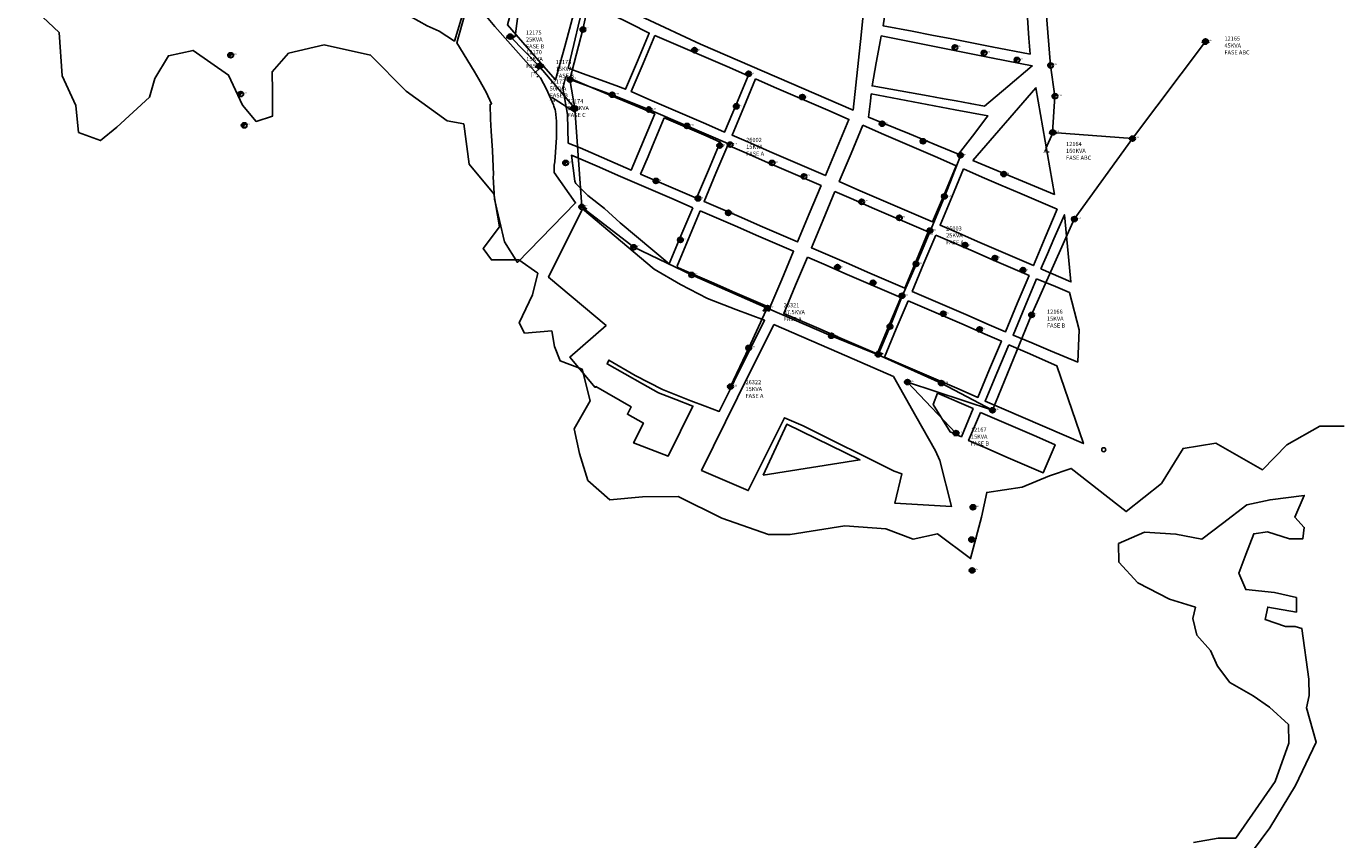
# Model space of a CAD drawing. Units: inches. Extents: x -732143 to -420175, y 9842215 to 10189398.
# Drawn here: x -614636 to -613346, y 9891668 to 9892468 of the extents above; entities that cross this region are included whole.
import ezdxf
from ezdxf.enums import TextEntityAlignment as Align

# ---------------------------------------------------------------- set-up
doc = ezdxf.new("R2010")
doc.units = ezdxf.units.IN
doc.header["$MEASUREMENT"] = 0
for name, color, linetype in [('Ecuador Provincias', 7, 'Continuous'), ('LABELS_TRAFOS', 50, 'Continuous'), ('Manzanas', 255, 'Continuous'), ('Postes', 74, 'Continuous'), ('SeccionadorFusible', 7, 'Continuous'), ('Tramo BT Aereo Trifasico', 240, 'Continuous'), ('Tramo MT ISA AL1 1F', 160, 'Continuous'), ('Tramo MT ISA AL1 3F', 160, 'Continuous'), ('Tramo MT Subterraneo', 191, 'Continuous')]:
    doc.layers.add(name, color=color, linetype=linetype)
doc.layers.add('Transformadores', color=240, linetype='Continuous', plot=False)

# ---------------------------------------------------------------- blocks, each defined once
blk = doc.blocks.new('TTC')
at = {"layer": 'Transformadores'}
h = blk.add_hatch(color=256, dxfattribs=at)
h.dxf.hatch_style = 1
h.paths.add_polyline_path([(0, 0), (-1.7, -3), (1.7, -3)])
blk.add_line((2.7, -3), (2.7, -4), dxfattribs=at)
at = {"layer": 'Transformadores', "const_width": 0.1}
blk.add_lwpolyline([(2.7, -4), (-2.7, -4), (-2.7, 1), (2.7, 1)], close=True, dxfattribs=at)
at = {"layer": 'Transformadores', "linetype": 'Continuous', "const_width": 0.1}
blk.add_lwpolyline([(0, 0), (-1.7, -3), (1.7, -3)], close=True, dxfattribs=at)
at = {"layer": 'Transformadores', "flags": 1}
blk.add_attdef('TRA-COD', text='', height=1.3, dxfattribs=at).set_placement((0, -6.2), align=Align.MIDDLE)
blk = doc.blocks.new('TT')
at = {"layer": 'Transformadores'}
h = blk.add_hatch(color=256, dxfattribs=at)
h.dxf.hatch_style = 1
h.paths.add_polyline_path([(0, 0), (-1.7, -3), (1.7, -3)])
edge = h.paths.add_edge_path()
edge.add_line((-1.7, -3), (-2.7, -3))
edge = h.paths.add_edge_path()
edge.add_line((-2.7, -3), (-2.7, -3.5))
edge = h.paths.add_edge_path()
edge.add_line((1.7, -3), (2.7, -3))
edge = h.paths.add_edge_path()
edge.add_line((2.7, -3), (2.7, -3.5))
edge = h.paths.add_edge_path()
edge.add_line((2.7, -3.5), (-2.7, -3.5))
at = {"layer": 'Transformadores', "flags": 8}
blk.add_attdef('TRA-COD', text='', height=1.3, dxfattribs=at).set_placement((0, -4.9), align=Align.MIDDLE)
blk = doc.blocks.new('TM')
at = {"layer": 'Transformadores', "linetype": 'Continuous', "const_width": 0.1}
blk.add_lwpolyline([(0, 0), (-1.7, -3), (1.7, -3)], close=True, dxfattribs=at)
at = {"layer": 'Transformadores', "flags": 1}
blk.add_attdef('TRA-COD', text='', height=1.3, dxfattribs=at).set_placement((0, -4), align=Align.MIDDLE)
blk = doc.blocks.new('TMC')
at = {"layer": 'Transformadores'}
blk.add_line((2.7, -3), (2.7, -4), dxfattribs=at)
at = {"layer": 'Transformadores', "const_width": 0.1}
blk.add_lwpolyline([(2.7, -4), (-2.7, -4), (-2.7, 1), (2.7, 1)], close=True, dxfattribs=at)
at = {"layer": 'Transformadores', "linetype": 'Continuous', "const_width": 0.1}
blk.add_lwpolyline([(0, 0), (-1.7, -3), (1.7, -3)], close=True, dxfattribs=at)
at = {"layer": 'Transformadores', "flags": 1}
blk.add_attdef('TRA-COD', text='', height=1.3, dxfattribs=at).set_placement((0, -6.2), align=Align.MIDDLE)
blk = doc.blocks.new('PFV9m')
h = blk.add_hatch(color=7)
h.dxf.hatch_style = 1
h.paths.add_polyline_path([(1.8, 1.8, 0.668179), (-2.4, 0, 0.198912), (-1.7, -1.8)])
at = {"lineweight": 30}
blk.add_line((-1.7, -1.8), (1.8, 1.8), dxfattribs=at)
blk.add_circle((0.1, 0), 2.5, dxfattribs=at)
at = {"insert": (3.5, 1.7), "char_height": 1.36, "attachment_point": 1}
blk.add_mtext_dynamic_manual_height_columns('C9', width=1.265, gutter_width=12.5, heights=[0], dxfattribs=at)
at = {"flags": 1}
blk.add_attdef('CODIGOELEMENTO', (3.5, -2.9), '', height=2.5, dxfattribs=at)
blk = doc.blocks.new('PHA11')
h = blk.add_hatch(color=9)
h.dxf.hatch_style = 1
edge = h.paths.add_edge_path()
edge.add_arc((0.1, 0), 2.5, 0, 360)
at = {"lineweight": 30}
blk.add_circle((0.1, 0), 2.5, dxfattribs=at)
at = {"insert": (3, 1.8), "char_height": 1.36, "attachment_point": 1}
blk.add_mtext_dynamic_manual_height_columns('C11', width=1.206, gutter_width=12.5, heights=[0], dxfattribs=at)
at = {"flags": 1}
blk.add_attdef('CODIGOELEMENTO', (2.7, -2.8), '', height=2.5, dxfattribs=at)
blk = doc.blocks.new('pmt11')
h = blk.add_hatch(color=102)
h.dxf.hatch_style = 1
h.paths.add_polyline_path([(-2.5, 0, 0.198912), (-1.8, -1.7), (0, 0), (-1.8, 1.8, 0.198912)])
h = blk.add_hatch(color=0)
h.dxf.hatch_style = 1
h.paths.add_polyline_path([(1.7, 1.8, 0.414214), (-1.8, 1.8), (0, 0)])
h = blk.add_hatch(color=0)
h.dxf.hatch_style = 1
h.paths.add_polyline_path([(-1.8, -1.7, 0.414214), (1.7, -1.7), (0, 0)])
h = blk.add_hatch(color=102)
h.dxf.hatch_style = 1
h.paths.add_polyline_path([(2.5, 0, 0.198912), (1.7, 1.8), (0, 0), (1.7, -1.7, 0.198912)])
for p, q in [((-1.8, 1.8), (1.7, -1.7)), ((-1.8, -1.7), (1.7, 1.8))]:
    blk.add_line(p, q)
at = {"lineweight": 30}
for p, q in [((-1.8, 1.8), (1.7, -1.7)), ((-1.8, -1.7), (1.7, 1.8))]:
    blk.add_line(p, q, dxfattribs=at)
blk.add_circle((0, 0), 2.5, dxfattribs=at)
at = {"insert": (3.3, 1), "char_height": 1.36, "width": 2.528, "attachment_point": 4}
blk.add_mtext('C11', dxfattribs=at)
at = {"flags": 1}
blk.add_attdef('CODIGOELEMENTO', (3, -2.8), '', height=2.5, dxfattribs=at)
blk = doc.blocks.new('PFV11m')
h = blk.add_hatch(color=7)
h.dxf.hatch_style = 1
h.paths.add_polyline_path([(1.8, 1.8, 0.668179), (-2.4, 0, 0.198912), (-1.7, -1.8)])
at = {"lineweight": 30}
blk.add_line((-1.7, -1.8), (1.8, 1.8), dxfattribs=at)
blk.add_circle((0.1, 0), 2.5, dxfattribs=at)
at = {"insert": (3.5, 1.6), "char_height": 1.36, "attachment_point": 1}
blk.add_mtext_dynamic_manual_height_columns('C11', width=1.265, gutter_width=12.5, heights=[0], dxfattribs=at)
at = {"flags": 1}
blk.add_attdef('CODIGOELEMENTO', (3.3, -2.7), '', height=2.5, dxfattribs=at)
blk = doc.blocks.new('PHA9')
h = blk.add_hatch(color=9)
h.dxf.hatch_style = 1
edge = h.paths.add_edge_path()
edge.add_arc((0.1, 0), 2.5, 0, 360)
at = {"lineweight": 30}
blk.add_circle((0.1, 0), 2.5, dxfattribs=at)
at = {"insert": (3.3, 1.7), "char_height": 1.36, "attachment_point": 1}
blk.add_mtext_dynamic_manual_height_columns('C9', width=1.206, gutter_width=12.5, heights=[0], dxfattribs=at)
at = {"flags": 1}
blk.add_attdef('CODIGOELEMENTO', (2.8, -3), '', height=2.5, dxfattribs=at)
blk = doc.blocks.new('PMet9m')
h = blk.add_hatch(color=30)
h.dxf.hatch_style = 1
edge = h.paths.add_edge_path()
edge.add_arc((0, 0.5), 2.5, 0, 360)
at = {"layer": 'Postes', "lineweight": 30}
for q in [(-1.6, 2.4), (1.6, 2.4)]:
    blk.add_line((0, -2), q, dxfattribs=at)
blk.add_circle((0, 0.5), 2.5, dxfattribs=at)
at = {"insert": (2.9, 0.9), "char_height": 1.36, "width": 2.528, "attachment_point": 4}
blk.add_mtext('C9', dxfattribs=at)
at = {"flags": 1}
blk.add_attdef('CODIGOELEMENTO', (2.7, -2.7), '', height=2.5, dxfattribs=at)
blk = doc.blocks.new('PMet11m')
h = blk.add_hatch(color=30)
h.dxf.hatch_style = 1
edge = h.paths.add_edge_path()
edge.add_arc((0, 0.5), 2.5, 0, 360)
at = {"layer": 'Postes', "lineweight": 30}
for q in [(-1.6, 2.4), (1.6, 2.4)]:
    blk.add_line((0, -2), q, dxfattribs=at)
blk.add_circle((0, 0.5), 2.5, dxfattribs=at)
at = {"insert": (2.9, 0.9), "char_height": 1.36, "width": 2.528, "attachment_point": 4}
blk.add_mtext('C11', dxfattribs=at)
at = {"flags": 1}
blk.add_attdef('CODIGOELEMENTO', (2.7, -2.8), '', height=2.5, dxfattribs=at)
blk = doc.blocks.new('SeccionadorF')
at = {"lineweight": 30}
blk.add_line((2.4, -0.5), (-2.3, 1.2), dxfattribs=at)
for centre in [(-2.6, -0.6), (2.7, -0.6)]:
    blk.add_circle(centre, 0.3, dxfattribs=at)
at = {"color": 7, "text_generation_flag": 2}
blk.add_text('S', height=1.5, rotation=60, dxfattribs=at).set_placement((0.1, 0.3), align=Align.MIDDLE_CENTER)

msp = doc.modelspace()

# ---------------------------------------------------------------- linework, layer by layer
at = {"layer": 'Ecuador Provincias'}
for points in [[(-613339.879, 9892075.169), (-613364.043, 9892075.083), (-613396.196, 9892056.704), (-613420.273, 9892032.264), (-613466.029, 9892058.486), (-613498.23, 9892053.298), (-613519.544, 9892018.721), (-613554.392, 9891991.198), (-613608.197, 9892033.627), (-613629.672, 9892026.448), (-613656.46, 9892015.191), (-613691.387, 9892009.993), (-613696.628, 9891985.62), (-613707.265, 9891944.992), (-613739.57, 9891969.232), (-613763.716, 9891964.072), (-613790.579, 9891974.124), (-613830.862, 9891977.026), (-613884.552, 9891968.717), (-613905.989, 9891968.641), (-613951.71, 9891984.715), (-613994.723, 9892005.872), (-614029.668, 9892005.748), (-614061.876, 9892002.59), (-614083.381, 9892021.794), (-614091.53, 9892048.149), (-614097.007, 9892072.484), (-614080.995, 9892099.94), (-614089.161, 9892131.369), (-614110.69, 9892139.411), (-614116.068, 9892153.599), (-614118.849, 9892168.81), (-614145.669, 9892166.686), (-614151.096, 9892176.814), (-614137.748, 9892204.261), (-614132.432, 9892225.589), (-614151.315, 9892238.715), (-614178.143, 9892238.62), (-614186.237, 9892249.753), (-614170.203, 9892271.121), (-614175.709, 9892303.574), (-614199.977, 9892332.917), (-614205.445, 9892372.473), (-614221.565, 9892375.461), (-614261.942, 9892404.746), (-614297.014, 9892440.14), (-614342.651, 9892450.126), (-614377.568, 9892441.885), (-614393.613, 9892423.562), (-614393.544, 9892404.281), (-614393.458, 9892379.927), (-614409.55, 9892374.796), (-614422.99, 9892390.985), (-614436.539, 9892420.365), (-614471.508, 9892444.597), (-614495.654, 9892439.438), (-614509.021, 9892417.065), (-614514.348, 9892398.781), (-614546.463, 9892369.238), (-614562.526, 9892355.989), (-614583.992, 9892364.032), (-614586.812, 9892390.406), (-614600.298, 9892419.787), (-614603.176, 9892462.398), (-614635.503, 9892492.727)], [(-613488.1, 9891665.699), (-613463.951, 9891669.844), (-613446.51, 9891669.906), (-613407.769, 9891725.855), (-613394.52, 9891763.447), (-613394.585, 9891781.713), (-613413.419, 9891798.897), (-613429.568, 9891810.001), (-613452.446, 9891823.112), (-613464.554, 9891839.305), (-613471.331, 9891854.502), (-613484.83, 9891869.675), (-613488.883, 9891885.897), (-613486.259, 9891897.068), (-613511.783, 9891905.096), (-613542.727, 9891921.222), (-613561.572, 9891941.45), (-613561.637, 9891959.716), (-613536.181, 9891970.968), (-613505.288, 9891969.048), (-613479.774, 9891964.065), (-613459.724, 9891979.357), (-613435.625, 9891997.708), (-613412.812, 9892002.863), (-613379.276, 9892007.041), (-613388.587, 9891985.698), (-613379.165, 9891975.584), (-613380.457, 9891964.418), (-613393.839, 9891964.37), (-613415.364, 9891971.397), (-613428.802, 9891969.32), (-613436.784, 9891948.996), (-613443.442, 9891930.707), (-613436.662, 9891914.495), (-613408.429, 9891911.551), (-613386.974, 9891906.554), (-613386.924, 9891892.348), (-613415.101, 9891897.321), (-613417.721, 9891885.135), (-613397.592, 9891878.103), (-613388.205, 9891878.136), (-613381.475, 9891876.131), (-613374.576, 9891826.433), (-613374.518, 9891810.197), (-613377.139, 9891798.011), (-613367.634, 9891764.558), (-613387.65, 9891721.867), (-613412.997, 9891680.172), (-613439.697, 9891644.561)]]:
    msp.add_lwpolyline(points, dxfattribs=at)
at = {"layer": 'Manzanas'}
for points in [[(-613964.538, 9892516.25), (-613812.378, 9892482.814), (-613814.84, 9892459.742), (-613822.749, 9892386.065), (-613972.831, 9892450.932), (-614082.284, 9892502.351), (-614054.911, 9892589.57), (-613957.39, 9892572.546)], [(-614136.534, 9892565.208), (-614117.383, 9892559.441), (-614107.808, 9892556.558), (-614079.082, 9892547.907), (-614084.343, 9892528.611), (-614089.603, 9892509.315), (-614094.864, 9892490.02), (-614100.177, 9892470.531), (-614106.147, 9892448.63), (-614115.143, 9892415.634), (-614138.741, 9892442.688), (-614162.365, 9892469.852), (-614157.652, 9892487.742), (-614152.339, 9892507.231), (-614147.054, 9892526.617), (-614141.794, 9892545.912)], [(-613783.975, 9892528.26), (-613750.593, 9892521.808), (-613730.956, 9892518.013), (-613711.32, 9892514.217), (-613691.683, 9892510.422), (-613672.047, 9892506.626), (-613653.097, 9892502.964), (-613651.228, 9892476.83), (-613649.781, 9892456.592), (-613648.67, 9892441.067), (-613686.222, 9892448.325), (-613705.859, 9892452.12), (-613725.495, 9892455.916), (-613745.132, 9892459.711), (-613764.769, 9892463.507), (-613793.247, 9892468.981), (-613790.156, 9892488.741), (-613787.066, 9892508.501)], [(-614141.338, 9892430.359), (-614130.121, 9892417.724), (-614124.018, 9892406.529), (-614117.18, 9892391.238), (-614116.784, 9892389.989), (-614115.589, 9892386.34), (-614115.076, 9892384.772), (-614114.135, 9892374.976), (-614114.285, 9892370.625), (-614114.154, 9892359.021), (-614115.816, 9892335.079), (-614116.639, 9892331.78), (-614116.643, 9892324.78), (-614095.439, 9892294.7), (-614152.604, 9892236.145), (-614165.2, 9892256.503), (-614175.178, 9892298.374), (-614176.428, 9892320.201), (-614176.244, 9892322.371), (-614177.155, 9892346.376), (-614178.544, 9892365.386), (-614178.965, 9892377.069), (-614179.489, 9892391.621), (-614178.049, 9892392.21), (-614183.241, 9892403.732), (-614190.434, 9892416.439), (-614195.251, 9892424.394), (-614212.137, 9892452.28), (-614199.392, 9892497.917), (-614174.709, 9892468.182)], [(-614086.734, 9892493.396), (-614059.869, 9892480.046), (-614041.959, 9892471.143), (-614023.152, 9892461.8), (-614034.729, 9892434.124), (-614046.339, 9892406.462), (-614055.956, 9892410.013), (-614074.77, 9892416.962), (-614088.786, 9892422.138), (-614102.857, 9892427.335), (-614097.165, 9892450.657), (-614091.475, 9892473.97)], [(-614017.618, 9892459.481), (-613999.263, 9892451.54), (-613980.907, 9892443.598), (-613962.551, 9892435.656), (-613944.196, 9892427.714), (-613925.84, 9892419.773), (-613937.434, 9892392.103), (-613949.027, 9892364.434), (-613967.383, 9892372.376), (-613985.739, 9892380.318), (-614004.094, 9892388.259), (-614022.45, 9892396.201), (-614040.805, 9892404.143), (-614029.212, 9892431.812)], [(-613795.077, 9892459.005), (-613685.326, 9892437.084), (-613646.643, 9892429.357), (-613670.608, 9892409.24), (-613693.543, 9892389.988), (-613707.549, 9892392.501), (-613721.327, 9892394.973), (-613735.106, 9892397.446), (-613748.894, 9892399.92), (-613767.275, 9892403.218), (-613785.738, 9892406.531), (-613804.097, 9892409.811), (-613799.946, 9892432.447), (-613795.798, 9892455.07)], [(-614105.202, 9892418.978), (-614082.145, 9892409.317), (-614017.583, 9892382.265), (-614040.77, 9892326.926), (-614090.899, 9892348.744), (-614102.768, 9892353.558), (-614103.58, 9892381.56), (-614108.013, 9892407.461)], [(-613918.498, 9892416.596), (-613900.143, 9892408.654), (-613881.787, 9892400.713), (-613863.432, 9892392.771), (-613845.076, 9892384.829), (-613826.72, 9892376.887), (-613838.314, 9892349.218), (-613849.908, 9892321.549), (-613868.263, 9892329.49), (-613886.619, 9892337.432), (-613904.974, 9892345.374), (-613923.33, 9892353.316), (-613941.686, 9892361.258), (-613930.092, 9892388.927)], [(-613704.925, 9892336.266), (-613642.95, 9892408.032), (-613624.783, 9892303.118)], [(-613804.838, 9892401.966), (-613722.393, 9892386.405), (-613690.162, 9892380.321), (-613705.304, 9892360.428), (-613718.931, 9892342.524), (-613739.075, 9892350.856), (-613767.347, 9892362.55), (-613794.64, 9892373.839), (-613807.577, 9892379.19), (-613805.721, 9892394.618)], [(-614008.36, 9892378.4), (-613994.593, 9892372.444), (-613980.827, 9892366.488), (-613967.06, 9892360.531), (-613953.293, 9892354.575), (-613964.887, 9892326.906), (-613976.48, 9892299.236), (-613990.247, 9892305.193), (-614004.014, 9892311.149), (-614017.781, 9892317.105), (-614031.547, 9892323.062), (-614024.282, 9892340.401), (-614019.954, 9892350.731)], [(-613813.136, 9892371.01), (-613794.781, 9892363.068), (-613776.425, 9892355.126), (-613758.07, 9892347.185), (-613739.714, 9892339.243), (-613721.358, 9892331.301), (-613732.952, 9892303.632), (-613744.546, 9892275.963), (-613762.901, 9892283.904), (-613781.257, 9892291.846), (-613799.612, 9892299.788), (-613817.968, 9892307.73), (-613836.324, 9892315.671), (-613824.73, 9892343.341)], [(-613945.915, 9892351.483), (-613927.559, 9892343.542), (-613909.203, 9892335.6), (-613890.848, 9892327.658), (-613872.492, 9892319.716), (-613854.137, 9892311.774), (-613865.73, 9892284.105), (-613877.324, 9892256.436), (-613895.679, 9892264.378), (-613914.035, 9892272.319), (-613932.391, 9892280.261), (-613950.746, 9892288.203), (-613969.102, 9892296.145), (-613957.508, 9892323.814)], [(-613714.016, 9892328.124), (-613695.66, 9892320.182), (-613677.304, 9892312.241), (-613658.949, 9892304.299), (-613640.593, 9892296.357), (-613622.237, 9892288.415), (-613633.831, 9892260.746), (-613645.425, 9892233.077), (-613663.78, 9892241.019), (-613682.136, 9892248.961), (-613700.492, 9892256.902), (-613718.847, 9892264.844), (-613737.203, 9892272.786), (-613725.609, 9892300.455)], [(-613840.553, 9892305.897), (-613822.197, 9892297.955), (-613803.841, 9892290.014), (-613785.486, 9892282.072), (-613767.13, 9892274.13), (-613748.775, 9892266.188), (-613760.368, 9892238.519), (-613771.962, 9892210.85), (-613790.317, 9892218.792), (-613808.673, 9892226.733), (-613827.029, 9892234.675), (-613845.384, 9892242.617), (-613863.74, 9892250.559), (-613852.146, 9892278.228)], [(-614088.758, 9892288.837), (-614018.322, 9892229.657), (-613992.456, 9892214.46), (-613965.761, 9892200.771), (-613937.847, 9892189.779), (-613909.745, 9892179.279), (-613939.522, 9892119.26), (-613940.863, 9892116.558), (-613954.189, 9892089.698), (-613968.24, 9892094.948), (-613982.292, 9892100.199), (-614010.206, 9892111.191), (-614036.903, 9892124.876), (-614062.767, 9892140.076), (-614064.578, 9892136.425), (-614029.788, 9892116.709), (-614013.993, 9892108.083), (-613997.059, 9892101.485), (-613980.12, 9892094.885), (-614004.541, 9892045.604), (-614021.48, 9892052.204), (-614038.443, 9892058.746), (-614028.821, 9892078.162), (-614044.588, 9892086.845), (-614040.889, 9892094.308), (-614075.69, 9892114.03), (-614076.1, 9892113.202), (-614101.108, 9892143.129), (-614065.575, 9892174.166), (-614122.094, 9892221.653)], [(-613638.082, 9892229.9), (-613631.682, 9892244.673), (-613625.361, 9892259.263), (-613615.025, 9892283.12), (-613611.969, 9892251.87), (-613609.94, 9892231.119), (-613608.563, 9892217.036)], [(-613741.432, 9892263.011), (-613723.076, 9892255.07), (-613704.721, 9892247.128), (-613686.365, 9892239.186), (-613668.009, 9892231.244), (-613649.654, 9892223.303), (-613661.247, 9892195.633), (-613672.841, 9892167.964), (-613691.197, 9892175.906), (-613709.552, 9892183.848), (-613727.908, 9892191.789), (-613746.263, 9892199.731), (-613764.619, 9892207.673), (-613753.025, 9892235.342)], [(-613867.604, 9892241.336), (-613849.248, 9892233.394), (-613830.893, 9892225.453), (-613812.537, 9892217.511), (-613794.182, 9892209.569), (-613775.826, 9892201.627), (-613787.42, 9892173.958), (-613799.013, 9892146.289), (-613817.369, 9892154.231), (-613835.724, 9892162.172), (-613854.08, 9892170.114), (-613872.436, 9892178.056), (-613890.791, 9892185.998), (-613879.198, 9892213.667)], [(-613642.311, 9892220.126), (-613623.865, 9892212.397), (-613610.03, 9892206.6), (-613600.411, 9892170.042), (-613601.859, 9892138.122), (-613628.606, 9892149.329), (-613647.052, 9892157.058), (-613665.498, 9892164.787), (-613653.905, 9892192.456)], [(-613768.625, 9892198.512), (-613750.27, 9892190.57), (-613731.914, 9892182.628), (-613713.559, 9892174.687), (-613695.203, 9892166.745), (-613676.847, 9892158.803), (-613688.441, 9892131.134), (-613700.035, 9892103.465), (-613718.39, 9892111.406), (-613736.746, 9892119.348), (-613755.101, 9892127.29), (-613773.457, 9892135.232), (-613791.812, 9892143.173), (-613780.219, 9892170.843)], [(-613900.691, 9892175.027), (-613836.446, 9892147.23), (-613783.031, 9892124.12), (-613760.917, 9892084.929), (-613741.75, 9892050.964), (-613737.583, 9892041.498), (-613726.043, 9891996.001), (-613781.671, 9891999.478), (-613774.844, 9892028.319), (-613782.367, 9892031.041), (-613871.926, 9892075.529), (-613890.282, 9892083.47), (-613925.762, 9892011.768), (-613971.651, 9892031.623), (-613936.171, 9892103.325)], [(-613669.741, 9892155.084), (-613651.385, 9892147.143), (-613622.255, 9892134.539), (-613596.3, 9892058), (-613674.572, 9892091.804), (-613692.928, 9892099.746), (-613681.334, 9892127.415)], [(-613739.556, 9892107.467), (-613704.672, 9892092.396), (-613716.266, 9892064.727), (-613727.282, 9892069.486), (-613743.993, 9892096.317)], [(-613697.566, 9892088.678), (-613679.206, 9892080.746), (-613660.846, 9892072.814), (-613642.486, 9892064.882), (-613624.126, 9892056.95), (-613635.72, 9892029.28), (-613654.08, 9892037.212), (-613672.44, 9892045.144), (-613690.799, 9892053.076), (-613709.159, 9892061.008)], [(-613911.126, 9892027.136), (-613887.907, 9892076.995), (-613816.015, 9892041.902)]]:
    msp.add_lwpolyline(points, close=True, dxfattribs=at)
for points in [[(-614200.457, 9892500.665), (-614214.671, 9892453.773), (-614229.666, 9892463.588), (-614241.27, 9892468.75), (-614257.673, 9892477.99), (-614248.572, 9892522.5), (-614240.839, 9892559.65, -0.35530907), (-614238.881, 9892561.242, -0.25697171), (-614237.191, 9892560.312), (-614211.469, 9892519.711)], [(-613980.347, 9892290.013), (-613986.143, 9892276.178), (-613991.94, 9892262.343), (-614003.532, 9892234.674), (-614051.644, 9892275.101), (-614066.913, 9892289.342), (-614083.537, 9892301.977), (-614094.723, 9892313.171, -0.16365301), (-614096.151, 9892316.049), (-614099.658, 9892341.635), (-614072.125, 9892329.722), (-614053.769, 9892321.78), (-614035.414, 9892313.839), (-614017.058, 9892305.897), (-613998.702, 9892297.955)], [(-613972.967, 9892286.921), (-613954.611, 9892278.979), (-613936.255, 9892271.037), (-613917.9, 9892263.096), (-613899.544, 9892255.154), (-613881.189, 9892247.212), (-613892.782, 9892219.543), (-613904.376, 9892191.874), (-613922.731, 9892199.815), (-613941.087, 9892207.757), (-613959.443, 9892215.699), (-613977.798, 9892223.641), (-613994.339, 9892230.797, -0.41080932), (-613995.39, 9892233.406), (-613984.56, 9892259.252)]]:
    msp.add_lwpolyline(points, format="xyb", close=True, dxfattribs=at)
msp.add_circle((-613576.3, 9892052), 2, dxfattribs=at)
at = {"layer": 'Tramo BT Aereo Trifasico'}
msp.add_line((-613476.382, 9892452.948), (-613476.386, 9892452.348), dxfattribs=at)
at = {"layer": 'Tramo MT ISA AL1 1F'}
for p, q in [((-614159.876, 9892458.239), (-614159.815, 9892458.532)), ((-614131.358, 9892429.34), (-614159.876, 9892458.239)), ((-614159.876, 9892458.239), (-614159.876, 9892457.939)), ((-614159.876, 9892458.239), (-614159.576, 9892458.234)), ((-614159.876, 9892457.939), (-614159.874, 9892457.638)), ((-614159.815, 9892458.532), (-614159.75, 9892458.825)), ((-614131.358, 9892429.34), (-614131.36, 9892429.039)), ((-614097.32, 9892388.823), (-614131.358, 9892429.34)), ((-614131.358, 9892429.34), (-614131.085, 9892429.216)), ((-614096.185, 9892387.473), (-614097.32, 9892388.823)), ((-614096.185, 9892387.473), (-614096.434, 9892387.305)), ((-613943.612, 9892352.043), (-613943.177, 9892352.943)), ((-613747.007, 9892266.982), (-613745.84, 9892266.994)), ((-613907.08, 9892191.311), (-613908.004, 9892189.33)), ((-613907.08, 9892191.311), (-613907.455, 9892190.383)), ((-613647.346, 9892184.539), (-613647.283, 9892184.246)), ((-613943.328, 9892114.052), (-613944.206, 9892114.531)), ((-613769.309, 9892118.583), (-613721.642, 9892068.33)), ((-613721.642, 9892068.33), (-613721.942, 9892068.325))]:
    msp.add_line(p, q, dxfattribs=at)
for points in [[(-613626.586, 9892364.096), (-613624.404, 9892399.557), (-613628.596, 9892429.997), (-613632.985, 9892482.757)], [(-614101.081, 9892416.116), (-614059.599, 9892401.124), (-614023.55, 9892386.571), (-613986.177, 9892370.366), (-613943.612, 9892352.043)], [(-613908.004, 9892189.33), (-613925.337, 9892152.152), (-613943.328, 9892114.052)]]:
    msp.add_lwpolyline(points, dxfattribs=at)
at = {"layer": 'Tramo MT ISA AL1 3F'}
for p, q in [((-613548.15, 9892357.944), (-613476.383, 9892453.548)), ((-613476.383, 9892453.548), (-613476.381, 9892453.248)), ((-613476.381, 9892453.248), (-613476.382, 9892452.948)), ((-614101.081, 9892416.116), (-614096.185, 9892387.473)), ((-614096.185, 9892387.473), (-614089.471, 9892290.726)), ((-613548.15, 9892357.944), (-613626.586, 9892364.096)), ((-613626.586, 9892364.096), (-613626.402, 9892363.859)), ((-613626.402, 9892363.859), (-613626.209, 9892363.63)), ((-614089.471, 9892290.726), (-614087.978, 9892289.567)), ((-613685.732, 9892090.755), (-613647.346, 9892184.539)), ((-613798.072, 9892145.273), (-613797.333, 9892147.015)), ((-613769.309, 9892118.583), (-613685.732, 9892090.755))]:
    msp.add_line(p, q, dxfattribs=at)
for points in [[(-614043.313, 9892624.921), (-614044.53, 9892623.591), (-614064.934, 9892549.68), (-614079.908, 9892504.733), (-614088.415, 9892465.192), (-614101.081, 9892416.116)], [(-613647.346, 9892184.539), (-613605.295, 9892278.838), (-613548.15, 9892357.944)], [(-613747.007, 9892266.982), (-613732.984, 9892300.584), (-613717.109, 9892341.065)], [(-614087.978, 9892289.567), (-614038.355, 9892251.056), (-613981.429, 9892223.854), (-613907.08, 9892191.311)], [(-613797.333, 9892147.015), (-613786.467, 9892172.63), (-613774.524, 9892202.952), (-613760.765, 9892234.173), (-613747.007, 9892266.982)], [(-613907.08, 9892191.311), (-613844.11, 9892164.058), (-613798.072, 9892145.273)], [(-613798.072, 9892145.273), (-613736.159, 9892117.492), (-613685.732, 9892090.755)]]:
    msp.add_lwpolyline(points, dxfattribs=at)
at = {"layer": 'Tramo MT Subterraneo'}
msp.add_line((-613626.209, 9892363.63), (-613633.381, 9892348.286), dxfattribs=at)
for points in [[(-614159.576, 9892458.234), (-614154.969, 9892458.219), (-614150.206, 9892494.414)], [(-614131.36, 9892429.039), (-614130.307, 9892427.4), (-614135.777, 9892422.286)], [(-614096.434, 9892387.305), (-614096.424, 9892384.158), (-614119.187, 9892398.543)]]:
    msp.add_lwpolyline(points, dxfattribs=at)

# ---------------------------------------------------------------- block references
at = {"layer": 'Postes'}
for name, p in [('PHA11', (-614159.876, 9892458.239)), ('PHA11', (-614088.415, 9892465.192)), ('PMet9m', (-613978.584, 9892444.436)), ('PFV9m', (-613722.649, 9892447.655)), ('PFV9m', (-613694.064, 9892442.244)), ('PHA11', (-613476.383, 9892453.548)), ('PFV9m', (-614434.636, 9892439.935)), ('PHA11', (-614131.358, 9892429.34)), ('PFV9m', (-613661.632, 9892435.25)), ('PFV11m', (-613628.596, 9892429.997)), ('PHA11', (-614101.081, 9892416.116)), ('PMet9m', (-613925.435, 9892421.152)), ('PFV9m', (-614424.785, 9892401.802)), ('PFV11m', (-614059.599, 9892401.124)), ('PMet9m', (-613937.501, 9892389.191)), ('PMet9m', (-613872.519, 9892398.293)), ('PFV11m', (-613624.404, 9892399.557)), ('PHA11', (-614096.185, 9892387.473)), ('PFV11m', (-614023.55, 9892386.571)), ('PFV9m', (-614421.329, 9892371.002)), ('PFV11m', (-613986.177, 9892370.366)), ('PMet9m', (-613794.103, 9892372.021)), ('pmt11', (-613626.586, 9892364.096)), ('PMet9m', (-613953.719, 9892350.667)), ('PFV11m', (-613943.612, 9892352.043)), ('PMet9m', (-613753.886, 9892354.823)), ('PHA11', (-613548.15, 9892357.944)), ('PMet9m', (-613717.109, 9892341.065)), ('PFV9m', (-614105.359, 9892334.001)), ('PFV9m', (-613902.503, 9892333.985)), ('PMet9m', (-614016.545, 9892315.782)), ('PFV9m', (-613871.083, 9892320.756)), ('PMet9m', (-613674.511, 9892322.544)), ('PMet11m', (-613732.984, 9892300.584)), ('PFV11m', (-614089.471, 9892290.726)), ('PMet9m', (-613975.27, 9892298.637)), ('PFV9m', (-613814.387, 9892295.764)), ('PMet9m', (-613945.213, 9892284.455)), ('PFV9m', (-613777.218, 9892280.022)), ('PHA11', (-613605.295, 9892278.838)), ('PMet11m', (-613747.007, 9892266.982)), ('PFV11m', (-614038.355, 9892251.056)), ('PMet9m', (-613992.415, 9892257.785)), ('PMet9m', (-613712.611, 9892252.694)), ('PMet9m', (-613683.242, 9892239.994)), ('PFV11m', (-613981.429, 9892223.854)), ('PMet9m', (-613838.024, 9892230.998)), ('PMet11m', (-613760.765, 9892234.173)), ('PMet9m', (-613655.726, 9892228.088)), ('PMet9m', (-613803.099, 9892215.652)), ('PMet11m', (-613774.524, 9892202.952)), ('PFV11m', (-613907.08, 9892191.311)), ('PMet9m', (-613734.043, 9892185.225)), ('PHA11', (-613647.346, 9892184.539)), ('PMet11m', (-613786.467, 9892172.63)), ('PMet9m', (-613698.324, 9892169.879)), ('PFV11m', (-613844.11, 9892164.058)), ('PHA11', (-613925.337, 9892152.152)), ('PMet11m', (-613798.072, 9892145.273)), ('PHA11', (-613943.328, 9892114.052)), ('PHA11', (-613769.309, 9892118.583)), ('PFV11m', (-613736.159, 9892117.492)), ('PHA11', (-613685.732, 9892090.755)), ('PHA11', (-613721.642, 9892068.33)), ('PHA9', (-613705.043, 9891995.394)), ('PHA9', (-613706.271, 9891963.613)), ('PHA9', (-613705.721, 9891933.329))]:
    msp.add_blockref(name, p, dxfattribs=at)
at = {"layer": 'SeccionadorFusible'}
for p in [(-614159.876, 9892457.939), (-614159.815, 9892458.532), (-614159.576, 9892458.234), (-613476.381, 9892453.248), (-614131.36, 9892429.039), (-614097.32, 9892388.823), (-614096.434, 9892387.305), (-613626.402, 9892363.859), (-614087.978, 9892289.567), (-613908.004, 9892189.33), (-613797.333, 9892147.015)]:
    msp.add_blockref('SeccionadorF', p, dxfattribs=at)
at = {"layer": 'Transformadores'}
for name, p in [('TM', (-614159.874, 9892457.638)), ('TM', (-614159.75, 9892458.825)), ('TT', (-613476.382, 9892452.948)), ('TMC', (-614135.777, 9892422.286)), ('TM', (-614131.085, 9892429.216)), ('TMC', (-614119.187, 9892398.543)), ('TM', (-613943.177, 9892352.943)), ('TTC', (-613633.381, 9892348.286)), ('TM', (-613745.84, 9892266.994)), ('TM', (-613907.455, 9892190.383)), ('TM', (-613647.283, 9892184.246)), ('TM', (-613944.206, 9892114.531)), ('TM', (-613721.942, 9892068.325))]:
    msp.add_blockref(name, p, dxfattribs=at)

# ---------------------------------------------------------------- texts
at = {"layer": 'LABELS_TRAFOS', "char_height": 4.06401, "attachment_point": 1}
for s, insert in [('12175^M^J25KVA^M^JFASE B', (-614144.268, 9892464.258)), ('12165^M^J45KVA^M^JFASE ABC', (-613457.669, 9892458.321)), ('12170^M^J15KVA^M^JFASE B', (-614144.027, 9892444.97)), ('12173^M^J15KVA^M^JFASE B', (-614115.041, 9892435.342)), ('12172^M^J50KVA^M^JFASE B', (-614120.986, 9892416.055)), ('12174^M^J37.5KVA^M^JFASE C', (-614103.315, 9892396.768)), ('26002^M^J15KVA^M^JFASE A', (-613927.809, 9892358.727)), ('12164^M^J160KVA^M^JFASE ABC', (-613613.351, 9892354.743)), ('26003^M^J25KVA^M^JFASE A', (-613731.271, 9892271.595)), ('26321^M^J37.5KVA^M^JFASE A', (-613890.913, 9892196.14)), ('12166^M^J15KVA^M^JFASE B', (-613632.081, 9892189.747)), ('26322^M^J15KVA^M^JFASE A', (-613928.455, 9892120.463)), ('12167^M^J15KVA^M^JFASE B', (-613706.898, 9892073.683))]:
    msp.add_mtext(s, dxfattribs=dict(at, insert=insert))

doc.saveas('drawing.dxf')
